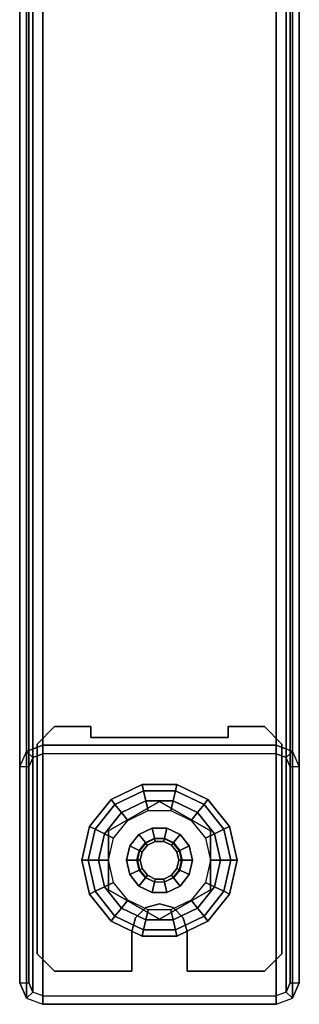
# Model space of a CAD drawing. Units: inches. Extents: x -2 to 130, y -2 to 125.
# Drawn here: x 0 to 2, y 94 to 101 of the extents above; entities that cross this region are included whole.
import ezdxf

# ---------------------------------------------------------------- set-up
doc = ezdxf.new("R2010")
doc.units = ezdxf.units.IN
doc.header["$MEASUREMENT"] = 0
doc.layers.add('STRUCTURE-GLIDE', color=7, linetype='Continuous')
doc.layers.add('STRUCTURE-LEG', color=7, linetype='Continuous')

# ---------------------------------------------------------------- blocks, each defined once
blk = doc.blocks.new('VFG11A_0T')
at = {"layer": 'STRUCTURE-GLIDE'}
for points in [[(-1.1137, 9.722, 0.2261), (-1.3186, 9.6233, 0.2261), (-1.3469, 9.6588, 0.1636), (-1.1238, 9.7662, 0.1636)], [(-1.1238, 9.7662, 0.1636), (-1.3469, 9.6588, 0.1636), (-1.3469, 9.6588, 0.0864), (-1.1238, 9.7662, 0.0864)], [(-1.1238, 9.7662, 0.0864), (-1.3469, 9.6588, 0.0864), (-1.3186, 9.6233, 0.0239), (-1.1137, 9.722, 0.0239)], [(-0.8863, 9.722, 0.2261), (-1.1137, 9.722, 0.2261), (-1.1238, 9.7662, 0.1636), (-0.8762, 9.7662, 0.1636)], [(-0.8762, 9.7662, 0.1636), (-1.1238, 9.7662, 0.1636), (-1.1238, 9.7662, 0.0864), (-0.8762, 9.7662, 0.0864)], [(-0.8762, 9.7662, 0.0864), (-1.1238, 9.7662, 0.0864), (-1.1137, 9.722, 0.0239), (-0.8863, 9.722, 0.0239)], [(-0.6814, 9.6233, 0.2261), (-0.8863, 9.722, 0.2261), (-0.8762, 9.7662, 0.1636), (-0.6531, 9.6588, 0.1636)], [(-0.6531, 9.6588, 0.0864), (-0.8762, 9.7662, 0.0864), (-0.8863, 9.722, 0.0239), (-0.6814, 9.6233, 0.0239)], [(-0.6531, 9.6588, 0.1636), (-0.8762, 9.7662, 0.1636), (-0.8762, 9.7662, 0.0864), (-0.6531, 9.6588, 0.0864)], [(-1.3186, 9.6233, 0.2261), (-1.4604, 9.4455, 0.2261), (-1.5013, 9.4652, 0.1636), (-1.3469, 9.6588, 0.1636)], [(-1.3469, 9.6588, 0.1636), (-1.5013, 9.4652, 0.1636), (-1.5013, 9.4652, 0.0864), (-1.3469, 9.6588, 0.0864)], [(-1.3469, 9.6588, 0.0864), (-1.5013, 9.4652, 0.0864), (-1.4604, 9.4455, 0.0239), (-1.3186, 9.6233, 0.0239)], [(-1.0974, 9.6503, 0.25), (-1.2728, 9.5659, 0.25), (-1.3186, 9.6233, 0.2261), (-1.1137, 9.722, 0.2261)], [(-1.1137, 9.722, 0.0239), (-1.3186, 9.6233, 0.0239), (-1.2728, 9.5659), (-1.0974, 9.6503)], [(-0.9027, 9.6503, 0.25), (-1.0974, 9.6503, 0.25), (-1.1137, 9.722, 0.2261), (-0.8863, 9.722, 0.2261)], [(-0.8863, 9.722, 0.0239), (-1.1137, 9.722, 0.0239), (-1.0974, 9.6503), (-0.9027, 9.6503)], [(-0.7272, 9.5659, 0.25), (-0.9027, 9.6503, 0.25), (-0.8863, 9.722, 0.2261), (-0.6814, 9.6233, 0.2261)], [(-0.6814, 9.6233, 0.0239), (-0.8863, 9.722, 0.0239), (-0.9027, 9.6503), (-0.7272, 9.5659)], [(-0.5396, 9.4455, 0.2261), (-0.6814, 9.6233, 0.2261), (-0.6531, 9.6588, 0.1636), (-0.4987, 9.4652, 0.1636)], [(-0.4987, 9.4652, 0.0864), (-0.6531, 9.6588, 0.0864), (-0.6814, 9.6233, 0.0239), (-0.5396, 9.4455, 0.0239)], [(-0.4987, 9.4652, 0.1636), (-0.6531, 9.6588, 0.1636), (-0.6531, 9.6588, 0.0864), (-0.4987, 9.4652, 0.0864)], [(-1.2728, 9.5659, 0.25), (-1.3942, 9.4136, 0.25), (-1.4604, 9.4455, 0.2261), (-1.3186, 9.6233, 0.2261)], [(-1.3186, 9.6233, 0.0239), (-1.4604, 9.4455, 0.0239), (-1.3942, 9.4136), (-1.2728, 9.5659)], [(-1, 9.6453, 0.25), (-1, 9.6453, 0.4469), (-1.365, 9.4345, 0.4469), (-1.365, 9.4345, 0.25)], [(-1.2276, 9.5092, 0.25), (-1.0812, 9.5797, 0.25), (-1.0974, 9.6503, 0.25), (-1.2728, 9.5659, 0.25)], [(-1.0812, 9.5797, 0.25), (-0.9188, 9.5797, 0.25), (-0.9027, 9.6503, 0.25), (-1.0974, 9.6503, 0.25)], [(-0.635, 9.4345, 0.4469), (-0.635, 9.4345, 0.25), (-1, 9.6453, 0.25), (-1, 9.6453, 0.4469)], [(-0.9188, 9.5797, 0.25), (-0.7724, 9.5092, 0.25), (-0.7272, 9.5659, 0.25), (-0.9027, 9.6503, 0.25)], [(-0.6058, 9.4136, 0.25), (-0.7272, 9.5659, 0.25), (-0.6814, 9.6233, 0.2261), (-0.5396, 9.4455, 0.2261)], [(-0.5396, 9.4455, 0.0239), (-0.6814, 9.6233, 0.0239), (-0.7272, 9.5659), (-0.6058, 9.4136)], [(-1.3289, 9.3822, 0.25), (-1.2276, 9.5092, 0.25), (-1.2728, 9.5659, 0.25), (-1.3942, 9.4136, 0.25)], [(-0.7724, 9.5092, 0.25), (-0.6712, 9.3822, 0.25), (-0.6058, 9.4136, 0.25), (-0.7272, 9.5659, 0.25)], [(-1.4604, 9.4455, 0.2261), (-1.511, 9.2238, 0.2261), (-1.5564, 9.2238, 0.1636), (-1.5013, 9.4652, 0.1636)], [(-1.5013, 9.4652, 0.1636), (-1.5564, 9.2238, 0.1636), (-1.5564, 9.2238, 0.0864), (-1.5013, 9.4652, 0.0864)], [(-1.5013, 9.4652, 0.0864), (-1.5564, 9.2238, 0.0864), (-1.511, 9.2238, 0.0239), (-1.4604, 9.4455, 0.0239)], [(-1.1008, 9.3501, 0.8673), (-1.036, 9.3813, 0.8673), (-1.0526, 9.4542, 0.8673), (-1.1474, 9.4086, 0.8673)], [(-1.0526, 9.4542, 0.8673), (-1.1474, 9.4086, 0.8673), (-1.1474, 9.4086, 0.4469), (-1.0526, 9.4542, 0.4469)], [(-1.036, 9.3813, 0.8673), (-0.9641, 9.3813, 0.8673), (-0.9474, 9.4542, 0.8673), (-1.0526, 9.4542, 0.8673)], [(-0.9474, 9.4542, 0.8673), (-1.0526, 9.4542, 0.8673), (-1.0526, 9.4542, 0.4469), (-0.9474, 9.4542, 0.4469)], [(-0.9641, 9.3813, 0.8673), (-0.8993, 9.3501, 0.8673), (-0.8527, 9.4086, 0.8673), (-0.9474, 9.4542, 0.8673)], [(-0.8527, 9.4086, 0.8673), (-0.9474, 9.4542, 0.8673), (-0.9474, 9.4542, 0.4469), (-0.8527, 9.4086, 0.4469)], [(-0.489, 9.2238, 0.2261), (-0.5396, 9.4455, 0.2261), (-0.4987, 9.4652, 0.1636), (-0.4436, 9.2238, 0.1636)], [(-0.4436, 9.2238, 0.0864), (-0.4987, 9.4652, 0.0864), (-0.5396, 9.4455, 0.0239), (-0.489, 9.2238, 0.0239)], [(-0.4436, 9.2238, 0.1636), (-0.4987, 9.4652, 0.1636), (-0.4987, 9.4652, 0.0864), (-0.4436, 9.2238, 0.0864)], [(-1.3942, 9.4136, 0.25), (-1.4375, 9.2238, 0.25), (-1.511, 9.2238, 0.2261), (-1.4604, 9.4455, 0.2261)], [(-1.4604, 9.4455, 0.0239), (-1.511, 9.2238, 0.0239), (-1.4375, 9.2238), (-1.3942, 9.4136)], [(-1.365, 9.2238, 0.25), (-1.3289, 9.3822, 0.25), (-1.3942, 9.4136, 0.25), (-1.4375, 9.2238, 0.25)], [(-1.365, 9.4345, 0.4469), (-1.365, 9.4345, 0.25), (-1.365, 9.0131, 0.25), (-1.365, 9.0131, 0.4469)], [(-1.1456, 9.2939, 0.8673), (-1.1008, 9.3501, 0.8673), (-1.1474, 9.4086, 0.8673), (-1.2129, 9.3263, 0.8673)], [(-1.1474, 9.4086, 0.8673), (-1.2129, 9.3263, 0.8673), (-1.2129, 9.3263, 0.4469), (-1.1474, 9.4086, 0.4469)], [(-1.0351, 9.3773, 2.7264), (-1.0982, 9.3469, 2.7264), (-1.1008, 9.3501, 0.8673), (-1.036, 9.3813, 0.8673)], [(-1.0859, 9.3315, 2.7461), (-1.0307, 9.3581, 2.7461), (-1.0351, 9.3773, 2.7264), (-1.0982, 9.3469, 2.7264)], [(-0.965, 9.3773, 2.7264), (-1.0351, 9.3773, 2.7264), (-1.036, 9.3813, 0.8673), (-0.9641, 9.3813, 0.8673)], [(-1.0307, 9.3581, 2.7461), (-0.9693, 9.3581, 2.7461), (-0.965, 9.3773, 2.7264), (-1.0351, 9.3773, 2.7264)], [(-0.9693, 9.3581, 2.7461), (-0.9141, 9.3315, 2.7461), (-0.9018, 9.3469, 2.7264), (-0.965, 9.3773, 2.7264)], [(-0.9018, 9.3469, 2.7264), (-0.965, 9.3773, 2.7264), (-0.9641, 9.3813, 0.8673), (-0.8993, 9.3501, 0.8673)], [(-0.8993, 9.3501, 0.8673), (-0.8544, 9.2939, 0.8673), (-0.7871, 9.3263, 0.8673), (-0.8527, 9.4086, 0.8673)], [(-0.7871, 9.3263, 0.8673), (-0.8527, 9.4086, 0.8673), (-0.8527, 9.4086, 0.4469), (-0.7871, 9.3263, 0.4469)], [(-0.6712, 9.3822, 0.25), (-0.635, 9.2238, 0.25), (-0.5625, 9.2238, 0.25), (-0.6058, 9.4136, 0.25)], [(-0.635, 9.0131, 0.25), (-0.635, 9.0131, 0.4469), (-0.635, 9.4345, 0.4469), (-0.635, 9.4345, 0.25)], [(-0.5625, 9.2238, 0.25), (-0.6058, 9.4136, 0.25), (-0.5396, 9.4455, 0.2261), (-0.489, 9.2238, 0.2261)], [(-0.489, 9.2238, 0.0239), (-0.5396, 9.4455, 0.0239), (-0.6058, 9.4136), (-0.5625, 9.2238)], [(-1.1616, 9.2238, 0.8673), (-1.1456, 9.2939, 0.8673), (-1.2129, 9.3263, 0.8673), (-1.2363, 9.2238, 0.8673)], [(-1.2129, 9.3263, 0.8673), (-1.2363, 9.2238, 0.8673), (-1.2363, 9.2238, 0.4469), (-1.2129, 9.3263, 0.4469)], [(-1.0982, 9.3469, 2.7264), (-1.1419, 9.2921, 2.7264), (-1.1456, 9.2939, 0.8673), (-1.1008, 9.3501, 0.8673)], [(-1.1242, 9.2836, 2.7461), (-1.0859, 9.3315, 2.7461), (-1.0982, 9.3469, 2.7264), (-1.1419, 9.2921, 2.7264)], [(-0.9141, 9.3315, 2.7461), (-0.8759, 9.2836, 2.7461), (-0.8581, 9.2921, 2.7264), (-0.9018, 9.3469, 2.7264)], [(-0.8581, 9.2921, 2.7264), (-0.9018, 9.3469, 2.7264), (-0.8993, 9.3501, 0.8673), (-0.8544, 9.2939, 0.8673)], [(-0.8544, 9.2939, 0.8673), (-0.8384, 9.2238, 0.8673), (-0.7637, 9.2238, 0.8673), (-0.7871, 9.3263, 0.8673)], [(-0.7637, 9.2238, 0.8673), (-0.7871, 9.3263, 0.8673), (-0.7871, 9.3263, 0.4469), (-0.7637, 9.2238, 0.4469)], [(-1.1419, 9.2921, 2.7264), (-1.1575, 9.2238, 2.7264), (-1.1616, 9.2238, 0.8673), (-1.1456, 9.2939, 0.8673)], [(-1.1378, 9.2238, 2.7461), (-1.1242, 9.2836, 2.7461), (-1.1419, 9.2921, 2.7264), (-1.1575, 9.2238, 2.7264)], [(-0.8759, 9.2836, 2.7461), (-0.8622, 9.2238, 2.7461), (-0.8425, 9.2238, 2.7264), (-0.8581, 9.2921, 2.7264)], [(-0.8425, 9.2238, 2.7264), (-0.8581, 9.2921, 2.7264), (-0.8544, 9.2939, 0.8673), (-0.8384, 9.2238, 0.8673)], [(-1.511, 9.2238, 0.2261), (-1.4604, 9.0021, 0.2261), (-1.5013, 8.9824, 0.1636), (-1.5564, 9.2238, 0.1636)], [(-1.5564, 9.2238, 0.1636), (-1.5013, 8.9824, 0.1636), (-1.5013, 8.9824, 0.0864), (-1.5564, 9.2238, 0.0864)], [(-1.5564, 9.2238, 0.0864), (-1.5013, 8.9824, 0.0864), (-1.4604, 9.0021, 0.0239), (-1.511, 9.2238, 0.0239)], [(-1.4375, 9.2238, 0.25), (-1.3942, 9.034, 0.25), (-1.4604, 9.0021, 0.2261), (-1.511, 9.2238, 0.2261)], [(-1.511, 9.2238, 0.0239), (-1.4604, 9.0021, 0.0239), (-1.3942, 9.034), (-1.4375, 9.2238)], [(-1.3289, 9.0654, 0.25), (-1.365, 9.2238, 0.25), (-1.4375, 9.2238, 0.25), (-1.3942, 9.034, 0.25)], [(-1.1456, 9.1537, 0.8673), (-1.1616, 9.2238, 0.8673), (-1.2363, 9.2238, 0.8673), (-1.2129, 9.1213, 0.8673)], [(-1.2363, 9.2238, 0.8673), (-1.2129, 9.1213, 0.8673), (-1.2129, 9.1213, 0.4469), (-1.2363, 9.2238, 0.4469)], [(-1.1575, 9.2238, 2.7264), (-1.1419, 9.1555, 2.7264), (-1.1456, 9.1537, 0.8673), (-1.1616, 9.2238, 0.8673)], [(-1.1242, 9.164, 2.7461), (-1.1378, 9.2238, 2.7461), (-1.1575, 9.2238, 2.7264), (-1.1419, 9.1555, 2.7264)], [(-0.8622, 9.2238, 2.7461), (-0.8759, 9.164, 2.7461), (-0.8581, 9.1555, 2.7264), (-0.8425, 9.2238, 2.7264)], [(-0.8581, 9.1555, 2.7264), (-0.8425, 9.2238, 2.7264), (-0.8384, 9.2238, 0.8673), (-0.8544, 9.1537, 0.8673)], [(-0.8384, 9.2238, 0.8673), (-0.8544, 9.1537, 0.8673), (-0.7871, 9.1213, 0.8673), (-0.7637, 9.2238, 0.8673)], [(-0.7871, 9.1213, 0.8673), (-0.7637, 9.2238, 0.8673), (-0.7637, 9.2238, 0.4469), (-0.7871, 9.1213, 0.4469)], [(-0.635, 9.2238, 0.25), (-0.6712, 9.0654, 0.25), (-0.6058, 9.034, 0.25), (-0.5625, 9.2238, 0.25)], [(-0.6058, 9.034, 0.25), (-0.5625, 9.2238, 0.25), (-0.489, 9.2238, 0.2261), (-0.5396, 9.0021, 0.2261)], [(-0.5396, 9.0021, 0.0239), (-0.489, 9.2238, 0.0239), (-0.5625, 9.2238), (-0.6058, 9.034)], [(-0.5396, 9.0021, 0.2261), (-0.489, 9.2238, 0.2261), (-0.4436, 9.2238, 0.1636), (-0.4987, 8.9824, 0.1636)], [(-0.4987, 8.9824, 0.0864), (-0.4436, 9.2238, 0.0864), (-0.489, 9.2238, 0.0239), (-0.5396, 9.0021, 0.0239)], [(-0.4987, 8.9824, 0.1636), (-0.4436, 9.2238, 0.1636), (-0.4436, 9.2238, 0.0864), (-0.4987, 8.9824, 0.0864)], [(-1.1008, 9.0975, 0.8673), (-1.1456, 9.1537, 0.8673), (-1.2129, 9.1213, 0.8673), (-1.1474, 9.039, 0.8673)], [(-1.2129, 9.1213, 0.8673), (-1.1474, 9.039, 0.8673), (-1.1474, 9.039, 0.4469), (-1.2129, 9.1213, 0.4469)], [(-1.036, 9.0663, 0.8673), (-1.1008, 9.0975, 0.8673), (-1.1474, 9.039, 0.8673), (-1.0526, 8.9934, 0.8673)], [(-1.1419, 9.1555, 2.7264), (-1.0982, 9.1007, 2.7264), (-1.1008, 9.0975, 0.8673), (-1.1456, 9.1537, 0.8673)], [(-1.0859, 9.1161, 2.7461), (-1.1242, 9.164, 2.7461), (-1.1419, 9.1555, 2.7264), (-1.0982, 9.1007, 2.7264)], [(-1.0982, 9.1007, 2.7264), (-1.0351, 9.0703, 2.7264), (-1.036, 9.0663, 0.8673), (-1.1008, 9.0975, 0.8673)], [(-1.0307, 9.0895, 2.7461), (-1.0859, 9.1161, 2.7461), (-1.0982, 9.1007, 2.7264), (-1.0351, 9.0703, 2.7264)], [(-0.9141, 9.1161, 2.7461), (-0.9693, 9.0895, 2.7461), (-0.965, 9.0703, 2.7264), (-0.9018, 9.1007, 2.7264)], [(-0.965, 9.0703, 2.7264), (-0.9018, 9.1007, 2.7264), (-0.8993, 9.0975, 0.8673), (-0.9641, 9.0663, 0.8673)], [(-0.8993, 9.0975, 0.8673), (-0.9641, 9.0663, 0.8673), (-0.9474, 8.9934, 0.8673), (-0.8527, 9.039, 0.8673)], [(-0.8759, 9.164, 2.7461), (-0.9141, 9.1161, 2.7461), (-0.9018, 9.1007, 2.7264), (-0.8581, 9.1555, 2.7264)], [(-0.9018, 9.1007, 2.7264), (-0.8581, 9.1555, 2.7264), (-0.8544, 9.1537, 0.8673), (-0.8993, 9.0975, 0.8673)], [(-0.8544, 9.1537, 0.8673), (-0.8993, 9.0975, 0.8673), (-0.8527, 9.039, 0.8673), (-0.7871, 9.1213, 0.8673)], [(-0.8527, 9.039, 0.8673), (-0.7871, 9.1213, 0.8673), (-0.7871, 9.1213, 0.4469), (-0.8527, 9.039, 0.4469)], [(-1.3942, 9.034, 0.25), (-1.2728, 8.8818, 0.25), (-1.3186, 8.8243, 0.2261), (-1.4604, 9.0021, 0.2261)], [(-1.4604, 9.0021, 0.0239), (-1.3186, 8.8243, 0.0239), (-1.2728, 8.8818), (-1.3942, 9.034)], [(-1.2276, 8.9384, 0.25), (-1.3289, 9.0654, 0.25), (-1.3942, 9.034, 0.25), (-1.2728, 8.8818, 0.25)], [(-1.1474, 9.039, 0.8673), (-1.0526, 8.9934, 0.8673), (-1.0526, 8.9934, 0.4469), (-1.1474, 9.039, 0.4469)], [(-0.9641, 9.0663, 0.8673), (-1.036, 9.0663, 0.8673), (-1.0526, 8.9934, 0.8673), (-0.9474, 8.9934, 0.8673)], [(-1.0351, 9.0703, 2.7264), (-0.965, 9.0703, 2.7264), (-0.9641, 9.0663, 0.8673), (-1.036, 9.0663, 0.8673)], [(-0.9693, 9.0895, 2.7461), (-1.0307, 9.0895, 2.7461), (-1.0351, 9.0703, 2.7264), (-0.965, 9.0703, 2.7264)], [(-0.9474, 8.9934, 0.8673), (-0.8527, 9.039, 0.8673), (-0.8527, 9.039, 0.4469), (-0.9474, 8.9934, 0.4469)], [(-0.6712, 9.0654, 0.25), (-0.7724, 8.9384, 0.25), (-0.7272, 8.8818, 0.25), (-0.6058, 9.034, 0.25)], [(-0.7272, 8.8818, 0.25), (-0.6058, 9.034, 0.25), (-0.5396, 9.0021, 0.2261), (-0.6814, 8.8243, 0.2261)], [(-0.6814, 8.8243, 0.0239), (-0.5396, 9.0021, 0.0239), (-0.6058, 9.034), (-0.7272, 8.8818)], [(-1.4604, 9.0021, 0.2261), (-1.3186, 8.8243, 0.2261), (-1.3469, 8.7888, 0.1636), (-1.5013, 8.9824, 0.1636)], [(-1.5013, 8.9824, 0.0864), (-1.3469, 8.7888, 0.0864), (-1.3186, 8.8243, 0.0239), (-1.4604, 9.0021, 0.0239)], [(-1.5013, 8.9824, 0.1636), (-1.3469, 8.7888, 0.1636), (-1.3469, 8.7888, 0.0864), (-1.5013, 8.9824, 0.0864)], [(-1.365, 9.0131, 0.4469), (-1.365, 9.0131, 0.25), (-1, 8.8023, 0.25), (-1, 8.8023, 0.4469)], [(-1.0526, 8.9934, 0.8673), (-0.9474, 8.9934, 0.8673), (-0.9474, 8.9934, 0.4469), (-1.0526, 8.9934, 0.4469)], [(-1, 8.8023, 0.4469), (-1, 8.8023, 0.25), (-0.635, 9.0131, 0.25), (-0.635, 9.0131, 0.4469)], [(-0.6814, 8.8243, 0.2261), (-0.5396, 9.0021, 0.2261), (-0.4987, 8.9824, 0.1636), (-0.6531, 8.7888, 0.1636)], [(-0.6531, 8.7888, 0.0864), (-0.4987, 8.9824, 0.0864), (-0.5396, 9.0021, 0.0239), (-0.6814, 8.8243, 0.0239)], [(-0.6531, 8.7888, 0.1636), (-0.4987, 8.9824, 0.1636), (-0.4987, 8.9824, 0.0864), (-0.6531, 8.7888, 0.0864)], [(-1.0812, 8.868, 0.25), (-1.2276, 8.9384, 0.25), (-1.2728, 8.8818, 0.25), (-1.0974, 8.7973, 0.25)], [(-0.7724, 8.9384, 0.25), (-0.9188, 8.868, 0.25), (-0.9027, 8.7973, 0.25), (-0.7272, 8.8818, 0.25)], [(-1.3186, 8.8243, 0.2261), (-1.1137, 8.7256, 0.2261), (-1.1238, 8.6814, 0.1636), (-1.3469, 8.7888, 0.1636)], [(-1.3469, 8.7888, 0.0864), (-1.1238, 8.6814, 0.0864), (-1.1137, 8.7256, 0.0239), (-1.3186, 8.8243, 0.0239)], [(-1.2728, 8.8818, 0.25), (-1.0974, 8.7973, 0.25), (-1.1137, 8.7256, 0.2261), (-1.3186, 8.8243, 0.2261)], [(-1.3186, 8.8243, 0.0239), (-1.1137, 8.7256, 0.0239), (-1.0974, 8.7973), (-1.2728, 8.8818)], [(-0.9188, 8.868, 0.25), (-1.0812, 8.868, 0.25), (-1.0974, 8.7973, 0.25), (-0.9027, 8.7973, 0.25)], [(-0.9027, 8.7973, 0.25), (-0.7272, 8.8818, 0.25), (-0.6814, 8.8243, 0.2261), (-0.8863, 8.7256, 0.2261)], [(-0.8863, 8.7256, 0.0239), (-0.6814, 8.8243, 0.0239), (-0.7272, 8.8818), (-0.9027, 8.7973)], [(-0.8863, 8.7256, 0.2261), (-0.6814, 8.8243, 0.2261), (-0.6531, 8.7888, 0.1636), (-0.8762, 8.6814, 0.1636)], [(-0.8762, 8.6814, 0.0864), (-0.6531, 8.7888, 0.0864), (-0.6814, 8.8243, 0.0239), (-0.8863, 8.7256, 0.0239)], [(-1.3469, 8.7888, 0.1636), (-1.1238, 8.6814, 0.1636), (-1.1238, 8.6814, 0.0864), (-1.3469, 8.7888, 0.0864)], [(-1.0974, 8.7973, 0.25), (-0.9027, 8.7973, 0.25), (-0.8863, 8.7256, 0.2261), (-1.1137, 8.7256, 0.2261)], [(-1.1137, 8.7256, 0.0239), (-0.8863, 8.7256, 0.0239), (-0.9027, 8.7973), (-1.0974, 8.7973)], [(-0.8762, 8.6814, 0.1636), (-0.6531, 8.7888, 0.1636), (-0.6531, 8.7888, 0.0864), (-0.8762, 8.6814, 0.0864)], [(-1.1137, 8.7256, 0.2261), (-0.8863, 8.7256, 0.2261), (-0.8762, 8.6814, 0.1636), (-1.1238, 8.6814, 0.1636)], [(-1.1238, 8.6814, 0.0864), (-0.8762, 8.6814, 0.0864), (-0.8863, 8.7256, 0.0239), (-1.1137, 8.7256, 0.0239)], [(-1.1238, 8.6814, 0.1636), (-0.8762, 8.6814, 0.1636), (-0.8762, 8.6814, 0.0864), (-1.1238, 8.6814, 0.0864)]]:
    blk.add_3dface(points, dxfattribs=at)
for points, invisible_edges in [([(-1, 8.8023, 0.4469), (-0.635, 9.0131, 0.4469), (-1, 9.6453, 0.4469), (-1.365, 9.4345, 0.4469)], 10), ([(-1, 8.8023, 0.25), (-0.635, 9.0131, 0.25), (-1, 9.6453, 0.25), (-1.365, 9.4345, 0.25)], 10), ([(-0.7272, 8.8818), (-0.9027, 8.7973), (-1.2728, 9.5659), (-1.0974, 9.6503)], 10), ([(-0.7272, 8.8818), (-1.0974, 9.6503), (-0.9027, 9.6503), (-0.6058, 9.034)], 5), ([(-0.635, 9.0131, 0.4469), (-0.635, 9.4345, 0.4469), (-1, 9.6453, 0.4469)], 8), ([(-0.635, 9.0131, 0.25), (-0.635, 9.4345, 0.25), (-1, 9.6453, 0.25)], 8), ([(-0.9027, 9.6503), (-0.6058, 9.034), (-0.5625, 9.2238), (-0.7272, 9.5659)], 5), ([(-1.2728, 9.5659), (-0.9027, 8.7973), (-1.0974, 8.7973), (-1.3942, 9.4136)], 5), ([(-0.5625, 9.2238), (-0.7272, 9.5659), (-0.6058, 9.4136)], 1), ([(-1.0974, 8.7973), (-1.3942, 9.4136), (-1.4375, 9.2238), (-1.2728, 8.8818)], 5), ([(-1.365, 9.4345, 0.4469), (-1.365, 9.0131, 0.4469), (-1, 8.8023, 0.4469)], 8), ([(-1.365, 9.4345, 0.25), (-1.365, 9.0131, 0.25), (-1, 8.8023, 0.25)], 8), ([(-1.0859, 9.3315, 2.7461), (-1.1242, 9.2836, 2.7461), (-1.0859, 9.1161, 2.7461), (-1.0307, 9.0895, 2.7461)], 10), ([(-1.0307, 9.3581, 2.7461), (-1.0859, 9.3315, 2.7461), (-1.0307, 9.0895, 2.7461), (-0.9693, 9.0895, 2.7461)], 10), ([(-0.9693, 9.0895, 2.7461), (-0.9141, 9.1161, 2.7461), (-0.9693, 9.3581, 2.7461), (-1.0307, 9.3581, 2.7461)], 10), ([(-0.9693, 9.3581, 2.7461), (-0.9141, 9.1161, 2.7461), (-0.8759, 9.164, 2.7461), (-0.9141, 9.3315, 2.7461)], 5), ([(-0.9141, 9.3315, 2.7461), (-0.8759, 9.164, 2.7461), (-0.8622, 9.2238, 2.7461), (-0.8759, 9.2836, 2.7461)], 1), ([(-1.0859, 9.1161, 2.7461), (-1.1242, 9.2836, 2.7461), (-1.1378, 9.2238, 2.7461), (-1.1242, 9.164, 2.7461)], 1), ([(-1.4375, 9.2238), (-1.2728, 8.8818), (-1.3942, 9.034)], 1)]:
    blk.add_3dface(points, dxfattribs=dict(at, invisible_edges=invisible_edges))
at = {"layer": 'STRUCTURE-LEG'}
for points in [[(-1.8351, 2.6591, 19.6824), (-1.8351, 10.255, 0.8817), (-1.9517, 10.2102, 0.8636), (-1.9517, 2.6143, 19.6643)], [(-1.8351, 10.1948, 0.8574), (-1.8351, 10.255, 0.8817), (-1.9517, 10.2102, 0.8636), (-1.9057, 10.1676, 0.8464)], [(-1.8351, 10.255, 0.8817), (-1.8351, 2.6591, 19.6824), (-0.165, 2.6591, 19.6824), (-0.165, 10.255, 0.8817)], [(-0.165, 10.255, 0.8817), (-0.165, 10.1948, 0.8574), (-1.8351, 10.1948, 0.8574), (-1.8351, 10.255, 0.8817)], [(-0.165, 10.255, 0.8817), (-0.165, 2.6591, 19.6824), (-0.0483, 2.6143, 19.6643), (-0.0483, 10.2102, 0.8636)], [(-0.0943, 10.1676, 0.8464), (-0.0483, 10.2102, 0.8636), (-0.165, 10.255, 0.8817), (-0.165, 10.1948, 0.8574)], [(-1.9517, 2.6143, 19.6643), (-1.9517, 10.2102, 0.8636), (-2, 10.1021, 0.8199), (-2, 2.5061, 19.6206)], [(-1.9517, 10.2102, 0.8636), (-1.9057, 10.1676, 0.8464), (-1.935, 10.1021, 0.8199), (-2, 10.1021, 0.8199)], [(-1.9057, 10.1676, 0.8464), (-1.9057, 2.5716, 19.6471), (-1.935, 2.5061, 19.6206), (-1.935, 10.1021, 0.8199)], [(-1.8351, 10.1948, 0.8574), (-1.8351, 2.5988, 19.658), (-1.9057, 2.5716, 19.6471), (-1.9057, 10.1676, 0.8464)], [(-1.8351, 2.5988, 19.658), (-0.165, 2.5988, 19.658), (-0.165, 10.1948, 0.8574), (-1.8351, 10.1948, 0.8574)], [(-0.0943, 10.1676, 0.8464), (-0.0943, 2.5716, 19.6471), (-0.165, 2.5988, 19.658), (-0.165, 10.1948, 0.8574)], [(0, 10.1021, 0.8199), (-0.065, 10.1021, 0.8199), (-0.0943, 10.1676, 0.8464), (-0.0483, 10.2102, 0.8636)], [(-0.065, 10.1021, 0.8199), (-0.065, 2.5061, 19.6206), (-0.0943, 2.5716, 19.6471), (-0.0943, 10.1676, 0.8464)], [(-0.0483, 10.2102, 0.8636), (-0.0483, 2.6143, 19.6643), (0, 2.5061, 19.6206), (0, 10.1021, 0.8199)], [(-2, 0.9576, 18.995), (-2, 2.5061, 19.6206), (-2, 10.1021, 0.8199), (-2, 8.5536, 0.1943)], [(-1.935, 10.1021, 0.8199), (-2, 10.1021, 0.8199), (-2, 8.5536, 0.1943), (-1.935, 8.5536, 0.1943)], [(-1.935, 0.9576, 18.995), (-1.935, 2.5061, 19.6206), (-1.935, 10.1021, 0.8199), (-1.935, 8.5536, 0.1943)], [(-0.065, 0.9576, 18.995), (-0.065, 8.5536, 0.1943), (-0.065, 10.1021, 0.8199), (-0.065, 2.5061, 19.6206)], [(-0.065, 8.5536, 0.1943), (0, 8.5536, 0.1943), (0, 10.1021, 0.8199), (-0.065, 10.1021, 0.8199)], [(0, 0.9576, 18.995), (0, 8.5536, 0.1943), (0, 10.1021, 0.8199), (0, 2.5061, 19.6206)], [(-1.751, 10.0185, 1.1317), (-1.751, 10.0185, 0.8817), (-1.876, 9.8935, 0.8817), (-1.876, 9.8935, 1.1317)], [(-1.1969, 10.0185, 1.1317), (-1.751, 10.0185, 1.1317), (-1.751, 10.0185, 0.8817), (-1.1969, 10.0185, 0.8817)], [(-1.1969, 10.0185, 0.8817), (-1.1969, 9.7331, 0.8817), (-1.1969, 9.7331, 1.1317), (-1.1969, 10.0185, 1.1317)], [(-0.249, 10.0185, 0.8817), (-0.249, 10.0185, 1.1317), (-0.8032, 10.0185, 1.1317), (-0.8032, 10.0185, 0.8817)], [(-0.8032, 10.0185, 1.1317), (-0.8032, 10.0185, 0.8817), (-0.8032, 9.7331, 0.8817), (-0.8032, 9.7331, 1.1317)], [(-0.124, 9.8935, 1.1317), (-0.124, 9.8935, 0.8817), (-0.249, 10.0185, 0.8817), (-0.249, 10.0185, 1.1317)], [(-1.876, 9.8935, 0.8817), (-1.876, 9.8935, 1.1317), (-1.876, 8.3915, 1.132), (-1.876, 8.3915, 0.8817)], [(-0.124, 8.3915, 0.8817), (-0.124, 8.3915, 1.1317), (-0.124, 9.8935, 1.1317), (-0.124, 9.8935, 0.8817)], [(-1.1969, 9.7331, 1.1317), (-1.1969, 9.7331, 0.8817), (-1.1705, 9.6347, 0.8817), (-1.1705, 9.6347, 1.1317)], [(-0.8295, 9.6347, 1.1317), (-0.8295, 9.6347, 0.8817), (-0.8032, 9.7331, 0.8817), (-0.8032, 9.7331, 1.1317)], [(-1.1705, 9.6347, 1.1317), (-1.1705, 9.6347, 0.8817), (-1.0984, 9.5626, 0.8817), (-1.0984, 9.5626, 1.1317)], [(-0.9016, 9.5626, 1.1317), (-0.9016, 9.5626, 0.8817), (-0.8295, 9.6347, 0.8817), (-0.8295, 9.6347, 1.1317)], [(-1.0984, 9.5626, 1.1317), (-1.0984, 9.5626, 0.8817), (-1, 9.5362, 0.8817), (-1, 9.5362, 1.1317)], [(-1, 9.5362, 1.1317), (-1, 9.5362, 0.8817), (-0.9016, 9.5626, 0.8817), (-0.9016, 9.5626, 1.1317)], [(-1.9517, 0.8495, 18.9513), (-1.9517, 8.4454, 0.1506), (-2, 8.5536, 0.1943), (-2, 0.9576, 18.995)], [(-2, 8.5536, 0.1943), (-1.935, 8.5536, 0.1943), (-1.9057, 8.4881, 0.1678), (-1.9517, 8.4454, 0.1506)], [(-1.935, 0.9576, 18.995), (-1.935, 8.5536, 0.1943), (-1.9057, 8.4881, 0.1678), (-1.9057, 0.8921, 18.9685)], [(-0.065, 8.5536, 0.1943), (-0.065, 0.9576, 18.995), (-0.0943, 0.8921, 18.9685), (-0.0943, 8.4881, 0.1678)], [(-0.0483, 8.4454, 0.1506), (-0.0943, 8.4881, 0.1678), (-0.065, 8.5536, 0.1943), (0, 8.5536, 0.1943)], [(0, 0.9576, 18.995), (0, 8.5536, 0.1943), (-0.0483, 8.4454, 0.1506), (-0.0483, 0.8495, 18.9513)], [(-1.9057, 8.4881, 0.1678), (-1.9517, 8.4454, 0.1506), (-1.8351, 8.4007, 0.1325), (-1.8351, 8.4609, 0.1569)], [(-1.9057, 0.8921, 18.9685), (-1.9057, 8.4881, 0.1678), (-1.8351, 8.4609, 0.1569), (-1.8351, 0.865, 18.9575)], [(-0.165, 0.865, 18.9575), (-1.8351, 0.865, 18.9575), (-1.8351, 8.4609, 0.1569), (-0.165, 8.4609, 0.1569)], [(-1.8351, 8.4007, 0.1325), (-1.8351, 8.4609, 0.1569), (-0.165, 8.4609, 0.1569), (-0.165, 8.4007, 0.1325)], [(-0.0943, 8.4881, 0.1678), (-0.0943, 0.8921, 18.9685), (-0.165, 0.865, 18.9575), (-0.165, 8.4609, 0.1569)], [(-0.165, 8.4609, 0.1569), (-0.165, 8.4007, 0.1325), (-0.0483, 8.4454, 0.1506), (-0.0943, 8.4881, 0.1678)], [(-1.8351, 0.8047, 18.9332), (-1.8351, 8.4007, 0.1325), (-1.9517, 8.4454, 0.1506), (-1.9517, 0.8495, 18.9513)], [(-1.876, 8.3915, 1.132), (-1.876, 8.3915, 0.8817), (-1.751, 8.2665, 0.8817), (-1.751, 8.2665, 1.1317)], [(-1.8351, 0.8047, 18.9332), (-1.8351, 8.4007, 0.1325), (-0.165, 8.4007, 0.1325), (-0.165, 0.8047, 18.9332)], [(-0.249, 8.2665, 1.1317), (-0.249, 8.2665, 0.8817), (-0.124, 8.3915, 0.8817), (-0.124, 8.3915, 1.1317)], [(-0.0483, 0.8495, 18.9513), (-0.0483, 8.4454, 0.1506), (-0.165, 8.4007, 0.1325), (-0.165, 0.8047, 18.9332)], [(-1.4921, 8.2665, 1.1317), (-1.4921, 8.2665, 0.8817), (-1.4921, 8.3453, 0.8817), (-1.4921, 8.3453, 1.1317)], [(-1.4921, 8.3453, 0.8817), (-1.4921, 8.3453, 1.1317), (-0.5079, 8.3453, 1.1317), (-0.5079, 8.3453, 0.8817)], [(-0.5079, 8.3453, 1.1317), (-0.5079, 8.3453, 0.8817), (-0.5079, 8.2665, 0.8817), (-0.5079, 8.2665, 1.1317)], [(-1.751, 8.2665, 0.8817), (-1.751, 8.2665, 1.1317), (-1.4921, 8.2665, 1.1317), (-1.4921, 8.2665, 0.8817)], [(-0.5079, 8.2665, 0.8817), (-0.5079, 8.2665, 1.1317), (-0.249, 8.2665, 1.1317), (-0.249, 8.2665, 0.8817)]]:
    blk.add_3dface(points, dxfattribs=at)
for points, invisible_edges in [([(-1.751, 8.2665, 1.1317), (-1.751, 10.0185, 1.1317), (-1.876, 9.8935, 1.1317), (-1.876, 8.3915, 1.132)], 1), ([(-1.751, 10.0185, 0.8817), (-1.751, 8.2665, 0.8817), (-1.876, 8.3915, 0.8817), (-1.876, 9.8935, 0.8817)], 1), ([(-1.751, 10.0185, 1.1317), (-1.1969, 9.7331, 1.1317), (-1.1969, 10.0185, 1.1317)], 1), ([(-1.1969, 9.7331, 0.8817), (-1.751, 10.0185, 0.8817), (-1.1969, 10.0185, 0.8817)], 1), ([(-0.249, 10.0185, 1.1317), (-0.8032, 10.0185, 1.1317), (-0.8032, 9.7331, 1.1317)], 8), ([(-0.8032, 9.7331, 0.8817), (-0.8032, 10.0185, 0.8817), (-0.249, 10.0185, 0.8817)], 8), ([(-0.124, 8.3915, 1.1317), (-0.124, 9.8935, 1.1317), (-0.249, 10.0185, 1.1317), (-0.249, 8.2665, 1.1317)], 4), ([(-0.124, 9.8935, 0.8817), (-0.124, 8.3915, 0.8817), (-0.249, 8.2665, 0.8817), (-0.249, 10.0185, 0.8817)], 4), ([(-1.4921, 8.3453, 1.1317), (-1.1705, 9.6347, 1.1317), (-1.1969, 9.7331, 1.1317)], 9), ([(-1.4921, 8.3453, 0.8817), (-1.1969, 9.7331, 0.8817), (-1.1705, 9.6347, 0.8817)], 9), ([(-0.5079, 8.3453, 1.1317), (-0.8032, 9.7331, 1.1317), (-0.8295, 9.6347, 1.1317)], 9), ([(-0.5079, 8.3453, 0.8817), (-0.8295, 9.6347, 0.8817), (-0.8032, 9.7331, 0.8817)], 9), ([(-1.4921, 8.3453, 1.1317), (-1.0984, 9.5626, 1.1317), (-1.1705, 9.6347, 1.1317)], 9), ([(-1.1705, 9.6347, 0.8817), (-1.0984, 9.5626, 0.8817), (-1.4921, 8.3453, 0.8817)], 10), ([(-0.8295, 9.6347, 1.1317), (-0.9016, 9.5626, 1.1317), (-0.5079, 8.3453, 1.1317)], 10), ([(-0.9016, 9.5626, 0.8817), (-0.8295, 9.6347, 0.8817), (-0.5079, 8.3453, 0.8817)], 10), ([(-0.5079, 8.3453, 1.1317), (-1, 9.5362, 1.1317), (-1.0984, 9.5626, 1.1317), (-1.4921, 8.3453, 1.1317)], 5), ([(-0.5079, 8.3453, 0.8817), (-1.4921, 8.3453, 0.8817), (-1.0984, 9.5626, 0.8817), (-1, 9.5362, 0.8817)], 10), ([(-0.5079, 8.3453, 1.1317), (-0.9016, 9.5626, 1.1317), (-1, 9.5362, 1.1317)], 9), ([(-0.5079, 8.3453, 0.8817), (-1, 9.5362, 0.8817), (-0.9016, 9.5626, 0.8817)], 9), ([(-1.751, 8.2665, 1.1317), (-1.4921, 8.2665, 1.1317), (-1.4921, 8.3453, 1.1317)], 8), ([(-1.751, 8.2665, 0.8817), (-1.4921, 8.3453, 0.8817), (-1.4921, 8.2665, 0.8817)], 1), ([(-0.249, 8.2665, 1.1317), (-0.5079, 8.3453, 1.1317), (-0.5079, 8.2665, 1.1317)], 1), ([(-0.5079, 8.3453, 0.8817), (-0.249, 8.2665, 0.8817), (-0.5079, 8.2665, 0.8817)], 1)]:
    blk.add_3dface(points, dxfattribs=dict(at, invisible_edges=invisible_edges))

msp = doc.modelspace()

# ---------------------------------------------------------------- block references
at = {"rotation": 180}
msp.add_blockref('VFG11A_0T', (0.13, 104.4039), dxfattribs=at)

doc.saveas('drawing.dxf')
